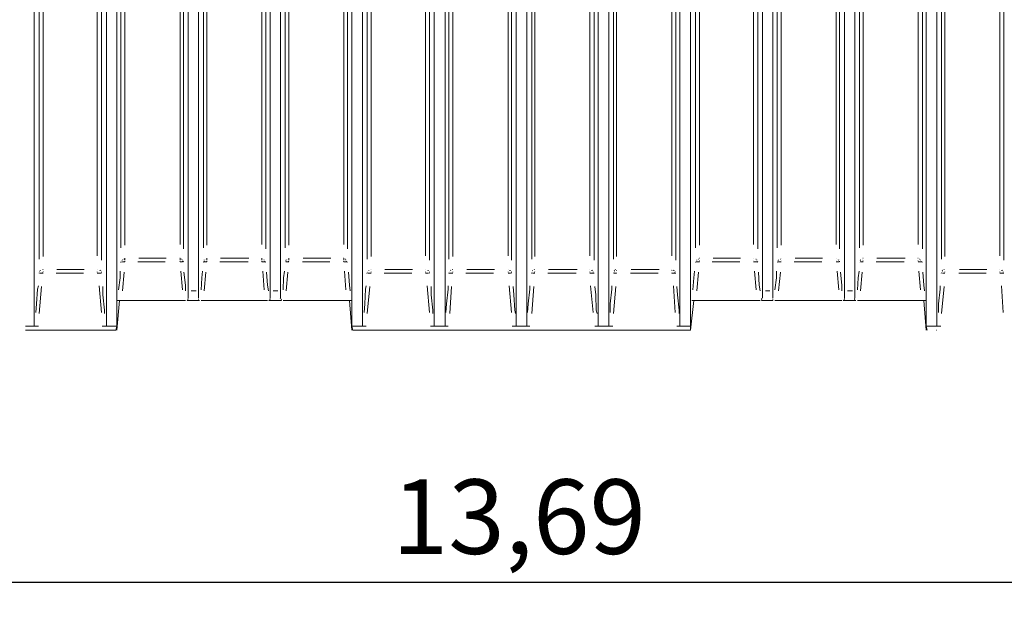
# Model space of a CAD drawing. Units: metres. Extents: x 3.7 to 22.8, y 0.7 to 9.1.
# Drawn here: x 14.3 to 15.6, y 4.2 to 5 of the extents above; entities that cross this region are included whole.
import ezdxf

# ---------------------------------------------------------------- set-up
doc = ezdxf.new("R2010")
doc.units = ezdxf.units.M
doc.header["$MEASUREMENT"] = 0
doc.layers.add('-kontuur', color=7, linetype='Continuous')
doc.styles.add('1-50(2.0)', font='times.ttf', dxfattribs={"height": 0.1})
doc.dimstyles.new('M1-50 (2.0)', dxfattribs={"dimtxt": 0.1, "dimasz": 0.1, "dimexe": 0.05, "dimexo": 0.05, "dimgap": 0.0125, "dimtad": 1, "dimzin": 9, "dimtxsty": '1-50(2.0)', "dimblk": 'OBLIQUE', "dimcen": 6.25, "dimdle": 0.01, "dimclrd": 256, "dimclre": 256, "dimclrt": 256, "dimadec": 0, "dimazin": 0, "dimtfac": 1, "dimtmove": 0, "dimatfit": 3, "dimldrblk": 'OBLIQUE', "dimfxl": 0.05, "dimfxlon": 1, "dimlwd": -1, "dimlwe": -1, "dimarcsym": 0})

# ---------------------------------------------------------------- blocks, each defined once
blk = doc.blocks.new('MID')
at = {"color": 7, "linetype": 'Continuous', "lineweight": 20, "true_color": 0x000007}
for points in [[(1718.0099, 1092.2842), (1718.0099, 1094.6793), (1718.0099, 1094.6793)], [(1718.1067, 1092.2842), (1718.1067, 1094.6793), (1718.1067, 1094.6793)], [(1718.1207, 1094.6793), (1718.1207, 1092.2842), (1718.1207, 1092.2842)], [(1718.2162, 1092.3318), (1718.2162, 1094.6793), (1718.2162, 1094.6793)], [(1718.2302, 1092.3318), (1718.2302, 1094.6793), (1718.2302, 1094.6793)], [(1719.0966, 1092.3318), (1719.0966, 1094.6793), (1719.0966, 1094.6793)], [(1719.1106, 1092.3318), (1719.1106, 1094.6793), (1719.1106, 1094.6793)], [(1719.2062, 1094.6793), (1719.2062, 1092.2842), (1719.2062, 1092.2842)], [(1719.2206, 1092.2842), (1719.2206, 1094.6793), (1719.2206, 1094.6793)], [(1718.3262, 1092.3318), (1718.3262, 1094.6597), (1718.3262, 1094.6597)], [(1718.3402, 1092.3318), (1718.3402, 1094.6521), (1718.3402, 1094.6521)], [(1718.9867, 1092.3318), (1718.9867, 1094.6521), (1718.9867, 1094.6521)], [(1719.0007, 1092.3318), (1719.0007, 1094.6597), (1719.0007, 1094.6597)], [(1718.4357, 1092.2842), (1718.4357, 1094.6313), (1718.4357, 1094.6313)], [(1718.4501, 1092.2842), (1718.4501, 1094.6258), (1718.4501, 1094.6258)], [(1718.8759, 1092.2842), (1718.8759, 1094.6258), (1718.8759, 1094.6258)], [(1718.8899, 1092.2842), (1718.8899, 1094.6313), (1718.8899, 1094.6313)], [(1718.5465, 1092.2842), (1718.5465, 1094.613), (1718.5465, 1094.613)], [(1718.7804, 1092.2842), (1718.7804, 1094.613), (1718.7804, 1094.613)], [(1718.5609, 1092.2842), (1718.5609, 1094.6041), (1718.5609, 1094.6041)], [(1718.6564, 1092.2842), (1718.6564, 1094.6041), (1718.6564, 1094.6041)], [(1718.6704, 1092.2842), (1718.6704, 1094.6041), (1718.6704, 1094.6041)], [(1718.7664, 1092.2842), (1718.7664, 1094.6041), (1718.7664, 1094.6041)], [(1718.2162, 1092.3297), (1718.2162, 1092.3318), (1718.2162, 1092.3318)], [(1718.2162, 1092.3263), (1718.2162, 1092.3297), (1718.2162, 1092.3297)], [(1718.2162, 1092.3241), (1718.2162, 1092.3263), (1718.2162, 1092.3263)], [(1718.2302, 1092.3318), (1718.2302, 1092.3297), (1718.2302, 1092.3297)], [(1718.2302, 1092.3297), (1718.2302, 1092.3263), (1718.2302, 1092.3263)], [(1718.2302, 1092.3263), (1718.2302, 1092.3241), (1718.2302, 1092.3241)], [(1718.3262, 1092.3297), (1718.3262, 1092.3318), (1718.3262, 1092.3318)], [(1718.3262, 1092.3263), (1718.3262, 1092.3297), (1718.3262, 1092.3297)], [(1718.3262, 1092.3241), (1718.3262, 1092.3263), (1718.3262, 1092.3263)], [(1718.3402, 1092.3318), (1718.3402, 1092.3297), (1718.3402, 1092.3297)], [(1718.3402, 1092.3297), (1718.3402, 1092.3263), (1718.3402, 1092.3263)], [(1718.3402, 1092.3263), (1718.3402, 1092.3241), (1718.3402, 1092.3241)], [(1718.9867, 1092.3297), (1718.9867, 1092.3318), (1718.9867, 1092.3318)], [(1718.9867, 1092.3263), (1718.9867, 1092.3297), (1718.9867, 1092.3297)], [(1718.9867, 1092.3241), (1718.9867, 1092.3263), (1718.9867, 1092.3263)], [(1719.0007, 1092.3318), (1719.0007, 1092.3297), (1719.0007, 1092.3297)], [(1719.0007, 1092.3297), (1719.0007, 1092.3263), (1719.0007, 1092.3263)], [(1719.0007, 1092.3263), (1719.0007, 1092.3241), (1719.0007, 1092.3241)], [(1719.0966, 1092.3297), (1719.0966, 1092.3318), (1719.0966, 1092.3318)], [(1719.0966, 1092.3263), (1719.0966, 1092.3297), (1719.0966, 1092.3297)], [(1719.0966, 1092.3241), (1719.0966, 1092.3263), (1719.0966, 1092.3263)], [(1719.1106, 1092.3318), (1719.1106, 1092.3297), (1719.1106, 1092.3297)], [(1719.1106, 1092.3297), (1719.1106, 1092.3263), (1719.1106, 1092.3263)], [(1719.1106, 1092.3263), (1719.1106, 1092.3241), (1719.1106, 1092.3241)], [(1718.1207, 1092.2787), (1718.1241, 1092.3186), (1718.1241, 1092.3186)], [(1718.1271, 1092.3186), (1718.1216, 1092.3186), (1718.1216, 1092.3186)], [(1718.2099, 1092.3186), (1718.1271, 1092.3186), (1718.1271, 1092.3186)], [(1718.2128, 1092.3186), (1718.2099, 1092.3186), (1718.2099, 1092.3186)], [(1718.2154, 1092.3186), (1718.2149, 1092.319), (1718.2149, 1092.319)], [(1718.2154, 1092.3186), (1718.2149, 1092.319), (1718.2149, 1092.319)], [(1718.2315, 1092.3186), (1718.2154, 1092.3186), (1718.2154, 1092.3186)], [(1718.2162, 1092.3212), (1718.2158, 1092.3212), (1718.2158, 1092.3212)], [(1718.2162, 1092.3199), (1718.2158, 1092.3203), (1718.2158, 1092.3203)], [(1718.2162, 1092.322), (1718.2162, 1092.3241), (1718.2162, 1092.3241)], [(1718.2302, 1092.3241), (1718.2302, 1092.322), (1718.2302, 1092.322)], [(1718.2302, 1092.322), (1718.2302, 1092.3224), (1718.2302, 1092.3224)], [(1718.2302, 1092.3199), (1718.2302, 1092.3203), (1718.2302, 1092.3203)], [(1718.2302, 1092.3186), (1718.2302, 1092.319), (1718.2302, 1092.319)], [(1718.237, 1092.3186), (1718.2336, 1092.3186), (1718.2336, 1092.3186)], [(1718.3194, 1092.3186), (1718.237, 1092.3186), (1718.237, 1092.3186)], [(1718.3228, 1092.3186), (1718.3194, 1092.3186), (1718.3194, 1092.3186)], [(1718.3249, 1092.3186), (1718.3245, 1092.319), (1718.3245, 1092.319)], [(1718.3414, 1092.3186), (1718.3249, 1092.3186), (1718.3249, 1092.3186)], [(1718.3262, 1092.3212), (1718.3257, 1092.3212), (1718.3257, 1092.3212)], [(1718.3262, 1092.3199), (1718.3257, 1092.3203), (1718.3257, 1092.3203)], [(1718.3262, 1092.3186), (1718.3257, 1092.319), (1718.3257, 1092.319)], [(1718.3262, 1092.322), (1718.3262, 1092.3241), (1718.3262, 1092.3241)], [(1718.3402, 1092.322), (1718.3397, 1092.3224), (1718.3397, 1092.3224)], [(1718.3402, 1092.3212), (1718.3397, 1092.3212), (1718.3397, 1092.3212)], [(1718.3402, 1092.3241), (1718.3402, 1092.322), (1718.3402, 1092.322)], [(1718.3414, 1092.3199), (1718.341, 1092.3203), (1718.341, 1092.3203)], [(1718.3414, 1092.3186), (1718.341, 1092.319), (1718.341, 1092.319)], [(1718.3465, 1092.3186), (1718.3436, 1092.3186), (1718.3436, 1092.3186)], [(1718.4293, 1092.3186), (1718.3465, 1092.3186), (1718.3465, 1092.3186)], [(1718.4348, 1092.3186), (1718.4293, 1092.3186), (1718.4293, 1092.3186)], [(1718.4327, 1092.3186), (1718.4357, 1092.2787), (1718.4357, 1092.2787)], [(1718.8899, 1092.2787), (1718.8946, 1092.3186), (1718.8946, 1092.3186)], [(1718.8975, 1092.3186), (1718.892, 1092.3186), (1718.892, 1092.3186)], [(1718.8975, 1092.3186), (1718.979, 1092.3186), (1718.979, 1092.3186)], [(1718.9837, 1092.3186), (1718.979, 1092.3186), (1718.979, 1092.3186)], [(1718.9858, 1092.3212), (1718.9854, 1092.3212), (1718.9854, 1092.3212)], [(1718.9858, 1092.3199), (1718.9854, 1092.3203), (1718.9854, 1092.3203)], [(1718.9858, 1092.3186), (1718.9854, 1092.319), (1718.9854, 1092.319)], [(1718.9858, 1092.3186), (1718.9854, 1092.319), (1718.9854, 1092.319)], [(1719.0007, 1092.3186), (1718.9858, 1092.3186), (1718.9858, 1092.3186)], [(1718.9867, 1092.322), (1718.9867, 1092.3241), (1718.9867, 1092.3241)], [(1719.0007, 1092.3241), (1719.0007, 1092.322), (1719.0007, 1092.322)], [(1719.0007, 1092.322), (1719.0007, 1092.3224), (1719.0007, 1092.3224)], [(1719.0007, 1092.3199), (1719.0007, 1092.3203), (1719.0007, 1092.3203)], [(1719.0007, 1092.3186), (1719.0007, 1092.319), (1719.0007, 1092.319)], [(1719.0075, 1092.3186), (1719.0032, 1092.3186), (1719.0032, 1092.3186)], [(1719.0075, 1092.3186), (1719.0898, 1092.3186), (1719.0898, 1092.3186)], [(1719.0932, 1092.3186), (1719.0898, 1092.3186), (1719.0898, 1092.3186)], [(1719.0954, 1092.3186), (1719.0949, 1092.319), (1719.0949, 1092.319)], [(1719.0954, 1092.3186), (1719.0949, 1092.319), (1719.0949, 1092.319)], [(1719.1119, 1092.3186), (1719.0954, 1092.3186), (1719.0954, 1092.3186)], [(1719.0966, 1092.3212), (1719.0962, 1092.3212), (1719.0962, 1092.3212)], [(1719.0966, 1092.3199), (1719.0962, 1092.3203), (1719.0962, 1092.3203)], [(1719.0966, 1092.322), (1719.0966, 1092.3241), (1719.0966, 1092.3241)], [(1719.1106, 1092.322), (1719.1102, 1092.3224), (1719.1102, 1092.3224)], [(1719.1106, 1092.3212), (1719.1102, 1092.3212), (1719.1102, 1092.3212)], [(1719.1106, 1092.3199), (1719.1102, 1092.3203), (1719.1102, 1092.3203)], [(1719.1106, 1092.3186), (1719.1102, 1092.319), (1719.1102, 1092.319)], [(1719.1106, 1092.3241), (1719.1106, 1092.322), (1719.1106, 1092.322)], [(1719.117, 1092.3186), (1719.114, 1092.3186), (1719.114, 1092.3186)], [(1719.117, 1092.3186), (1719.1998, 1092.3186), (1719.1998, 1092.3186)], [(1719.2053, 1092.3186), (1719.1998, 1092.3186), (1719.1998, 1092.3186)], [(1719.2032, 1092.3186), (1719.2062, 1092.2787), (1719.2062, 1092.2787)], [(1718.0099, 1092.2787), (1718.0095, 1092.2791), (1718.0095, 1092.2791)], [(1718.0154, 1092.2842), (1718.0099, 1092.2842), (1718.0099, 1092.2842)], [(1718.1207, 1092.2842), (1718.1012, 1092.2842), (1718.1012, 1092.2842)], [(1718.1067, 1092.2842), (1718.1012, 1092.2842), (1718.1012, 1092.2842)], [(1718.1067, 1092.2787), (1718.1063, 1092.2791), (1718.1063, 1092.2791)], [(1718.1207, 1092.2842), (1718.1194, 1092.2787), (1718.1194, 1092.2787)], [(1718.4552, 1092.2842), (1718.4357, 1092.2842), (1718.4357, 1092.2842)], [(1718.4357, 1092.2842), (1718.437, 1092.2787), (1718.437, 1092.2787)], [(1718.437, 1092.2787), (1718.8899, 1092.2787), (1718.8899, 1092.2787)], [(1718.4501, 1092.2787), (1718.4497, 1092.2791), (1718.4497, 1092.2791)], [(1718.4552, 1092.2842), (1718.4501, 1092.2842), (1718.4501, 1092.2842)], [(1718.5652, 1092.2842), (1718.5414, 1092.2842), (1718.5414, 1092.2842)], [(1718.5465, 1092.2842), (1718.5414, 1092.2842), (1718.5414, 1092.2842)], [(1718.5465, 1092.2787), (1718.5465, 1092.2791), (1718.5465, 1092.2791)], [(1718.5609, 1092.2787), (1718.5605, 1092.2791), (1718.5605, 1092.2791)], [(1718.5652, 1092.2842), (1718.5609, 1092.2842), (1718.5609, 1092.2842)], [(1718.6747, 1092.2842), (1718.6509, 1092.2842), (1718.6509, 1092.2842)], [(1718.6564, 1092.2842), (1718.6509, 1092.2842), (1718.6509, 1092.2842)], [(1718.6564, 1092.2787), (1718.656, 1092.2791), (1718.656, 1092.2791)], [(1718.6704, 1092.2787), (1718.67, 1092.2791), (1718.67, 1092.2791)], [(1718.6747, 1092.2842), (1718.6704, 1092.2842), (1718.6704, 1092.2842)], [(1718.7859, 1092.2842), (1718.7617, 1092.2842), (1718.7617, 1092.2842)], [(1718.7664, 1092.2842), (1718.7617, 1092.2842), (1718.7617, 1092.2842)], [(1718.7664, 1092.2787), (1718.7659, 1092.2791), (1718.7659, 1092.2791)], [(1718.7804, 1092.2787), (1718.78, 1092.2791), (1718.78, 1092.2791)], [(1718.7859, 1092.2842), (1718.7804, 1092.2842), (1718.7804, 1092.2842)], [(1718.8899, 1092.2842), (1718.8716, 1092.2842), (1718.8716, 1092.2842)], [(1718.8759, 1092.2842), (1718.8716, 1092.2842), (1718.8716, 1092.2842)], [(1718.8759, 1092.2787), (1718.8755, 1092.2791), (1718.8755, 1092.2791)], [(1718.8899, 1092.2842), (1718.8899, 1092.2787), (1718.8899, 1092.2787)], [(1719.2257, 1092.2842), (1719.2062, 1092.2842), (1719.2062, 1092.2842)], [(1719.2062, 1092.2842), (1719.2074, 1092.2787), (1719.2074, 1092.2787)], [(1719.2206, 1092.2787), (1719.2202, 1092.2791), (1719.2202, 1092.2791)], [(1719.2257, 1092.2842), (1719.2206, 1092.2842), (1719.2206, 1092.2842)]]:
    blk.add_lwpolyline(points, dxfattribs=at)
at = {"color": 7, "linetype": 'Continuous', "lineweight": 9, "true_color": 0x000007}
for points in [[(1718.0163, 1092.3742), (1718.0163, 1093.4499), (1718.0163, 1093.4499)], [(1718.0218, 1093.4491), (1718.0218, 1092.3776), (1718.0218, 1092.3776)], [(1718.0944, 1092.3785), (1718.0944, 1093.4499), (1718.0944, 1093.4499)], [(1718.0999, 1093.4491), (1718.0999, 1092.373), (1718.0999, 1092.373)], [(1718.1262, 1092.3895), (1718.1262, 1093.4499), (1718.1262, 1093.4499)], [(1718.1313, 1093.4491), (1718.1313, 1092.3929), (1718.1313, 1092.3929)], [(1718.2056, 1092.3938), (1718.2056, 1093.4499), (1718.2056, 1093.4499)], [(1718.2099, 1093.4491), (1718.2099, 1092.3882), (1718.2099, 1092.3882)], [(1718.237, 1092.3895), (1718.237, 1093.4499), (1718.237, 1093.4499)], [(1718.2413, 1093.4491), (1718.2413, 1092.3929), (1718.2413, 1092.3929)], [(1718.3151, 1092.3938), (1718.3151, 1093.4499), (1718.3151, 1093.4499)], [(1718.3206, 1093.4491), (1718.3206, 1092.3882), (1718.3206, 1092.3882)], [(1718.3465, 1092.3895), (1718.3465, 1093.4499), (1718.3465, 1093.4499)], [(1718.3512, 1093.4491), (1718.3512, 1092.3929), (1718.3512, 1092.3929)], [(1718.4251, 1092.3938), (1718.4251, 1093.4499), (1718.4251, 1093.4499)], [(1718.4302, 1093.4491), (1718.4302, 1092.3882), (1718.4302, 1092.3882)], [(1718.4565, 1092.3742), (1718.4565, 1093.4499), (1718.4565, 1093.4499)], [(1718.462, 1093.4491), (1718.462, 1092.3776), (1718.462, 1092.3776)], [(1718.5346, 1092.3785), (1718.5346, 1093.4499), (1718.5346, 1093.4499)], [(1718.5401, 1093.4491), (1718.5401, 1092.373), (1718.5401, 1092.373)], [(1718.566, 1092.3742), (1718.566, 1093.4499), (1718.566, 1093.4499)], [(1718.5715, 1093.4491), (1718.5715, 1092.3776), (1718.5715, 1092.3776)], [(1718.6454, 1092.3785), (1718.6454, 1093.4499), (1718.6454, 1093.4499)], [(1718.6501, 1093.4491), (1718.6501, 1092.373), (1718.6501, 1092.373)], [(1718.6772, 1092.3742), (1718.6772, 1093.4499), (1718.6772, 1093.4499)], [(1718.6815, 1093.4491), (1718.6815, 1092.3776), (1718.6815, 1092.3776)], [(1718.7553, 1092.3785), (1718.7553, 1093.4499), (1718.7553, 1093.4499)], [(1718.7609, 1093.4491), (1718.7609, 1092.373), (1718.7609, 1092.373)], [(1718.7867, 1092.3742), (1718.7867, 1093.4499), (1718.7867, 1093.4499)], [(1718.791, 1093.4491), (1718.791, 1092.3776), (1718.791, 1092.3776)], [(1718.8649, 1092.3785), (1718.8649, 1093.4499), (1718.8649, 1093.4499)], [(1718.8704, 1093.4491), (1718.8704, 1092.373), (1718.8704, 1092.373)], [(1718.8967, 1092.3895), (1718.8967, 1093.4499), (1718.8967, 1093.4499)], [(1718.9022, 1093.4491), (1718.9022, 1092.3929), (1718.9022, 1092.3929)], [(1718.9748, 1092.3938), (1718.9748, 1093.4499), (1718.9748, 1093.4499)], [(1718.9803, 1093.4491), (1718.9803, 1092.3882), (1718.9803, 1092.3882)], [(1719.0062, 1092.3895), (1719.0062, 1093.4499), (1719.0062, 1093.4499)], [(1719.0117, 1093.4491), (1719.0117, 1092.3929), (1719.0117, 1092.3929)], [(1719.0856, 1092.3938), (1719.0856, 1093.4499), (1719.0856, 1093.4499)], [(1719.0898, 1093.4491), (1719.0898, 1092.3882), (1719.0898, 1092.3882)], [(1719.117, 1092.3895), (1719.117, 1093.4499), (1719.117, 1093.4499)], [(1719.1217, 1093.4491), (1719.1217, 1092.3929), (1719.1217, 1092.3929)], [(1719.1955, 1092.3938), (1719.1955, 1093.4499), (1719.1955, 1093.4499)], [(1719.2011, 1093.4491), (1719.2011, 1092.3882), (1719.2011, 1092.3882)], [(1719.227, 1092.3742), (1719.227, 1093.4499), (1719.227, 1093.4499)], [(1719.2312, 1093.4491), (1719.2312, 1092.3776), (1719.2312, 1092.3776)], [(1719.3051, 1092.3785), (1719.3051, 1093.4499), (1719.3051, 1093.4499)], [(1719.3106, 1093.4491), (1719.3106, 1092.373), (1719.3106, 1092.373)], [(1718.1262, 1092.37), (1718.1258, 1092.37), (1718.1258, 1092.37)], [(1718.1283, 1092.3708), (1718.1262, 1092.37), (1718.1262, 1092.37)], [(1718.1283, 1092.373), (1718.1279, 1092.3734), (1718.1279, 1092.3734)], [(1718.1313, 1092.3708), (1718.1283, 1092.3708), (1718.1283, 1092.3708)], [(1718.1305, 1092.3742), (1718.13, 1092.3742), (1718.13, 1092.3742)], [(1718.1313, 1092.373), (1718.1313, 1092.3755), (1718.1313, 1092.3755)], [(1718.1313, 1092.3708), (1718.1313, 1092.3713), (1718.1313, 1092.3713)], [(1718.1857, 1092.3708), (1718.1487, 1092.3708), (1718.1487, 1092.3708)], [(1718.15, 1092.3755), (1718.1869, 1092.3755), (1718.1869, 1092.3755)], [(1718.2056, 1092.3755), (1718.2052, 1092.3755), (1718.2052, 1092.3755)], [(1718.2056, 1092.3708), (1718.2052, 1092.3713), (1718.2052, 1092.3713)], [(1718.2056, 1092.373), (1718.2056, 1092.3755), (1718.2056, 1092.3755)], [(1718.2056, 1092.3708), (1718.2086, 1092.3708), (1718.2086, 1092.3708)], [(1718.2077, 1092.3742), (1718.2073, 1092.3742), (1718.2073, 1092.3742)], [(1718.2086, 1092.373), (1718.2086, 1092.3734), (1718.2086, 1092.3734)], [(1718.2086, 1092.3708), (1718.2086, 1092.3713), (1718.2086, 1092.3713)], [(1718.2099, 1092.3708), (1718.2094, 1092.3713), (1718.2094, 1092.3713)], [(1718.237, 1092.37), (1718.2366, 1092.37), (1718.2366, 1092.37)], [(1718.2379, 1092.373), (1718.2379, 1092.3734), (1718.2379, 1092.3734)], [(1718.2379, 1092.3708), (1718.2379, 1092.3713), (1718.2379, 1092.3713)], [(1718.2413, 1092.3708), (1718.2379, 1092.3708), (1718.2379, 1092.3708)], [(1718.2413, 1092.373), (1718.2413, 1092.3755), (1718.2413, 1092.3755)], [(1718.2413, 1092.3708), (1718.2413, 1092.3713), (1718.2413, 1092.3713)], [(1718.2969, 1092.3708), (1718.2587, 1092.3708), (1718.2587, 1092.3708)], [(1718.2599, 1092.3755), (1718.2977, 1092.3755), (1718.2977, 1092.3755)], [(1718.3151, 1092.373), (1718.3151, 1092.3755), (1718.3151, 1092.3755)], [(1718.3151, 1092.3708), (1718.3151, 1092.3713), (1718.3151, 1092.3713)], [(1718.3151, 1092.3708), (1718.3185, 1092.3708), (1718.3185, 1092.3708)], [(1718.3185, 1092.373), (1718.3181, 1092.3734), (1718.3181, 1092.3734)], [(1718.3185, 1092.3708), (1718.3206, 1092.37), (1718.3206, 1092.37)], [(1718.3194, 1092.3708), (1718.3194, 1092.3713), (1718.3194, 1092.3713)], [(1718.3478, 1092.373), (1718.3474, 1092.3734), (1718.3474, 1092.3734)], [(1718.3478, 1092.3721), (1718.3474, 1092.3721), (1718.3474, 1092.3721)], [(1718.3478, 1092.3708), (1718.3474, 1092.3713), (1718.3474, 1092.3713)], [(1718.3512, 1092.3708), (1718.3478, 1092.3708), (1718.3478, 1092.3708)], [(1718.3512, 1092.3708), (1718.3508, 1092.3713), (1718.3508, 1092.3713)], [(1718.3512, 1092.373), (1718.3512, 1092.3755), (1718.3512, 1092.3755)], [(1718.4064, 1092.3708), (1718.3695, 1092.3708), (1718.3695, 1092.3708)], [(1718.3707, 1092.3755), (1718.4077, 1092.3755), (1718.4077, 1092.3755)], [(1718.4251, 1092.3755), (1718.4246, 1092.3755), (1718.4246, 1092.3755)], [(1718.4251, 1092.3708), (1718.4246, 1092.3713), (1718.4246, 1092.3713)], [(1718.4251, 1092.373), (1718.4251, 1092.3755), (1718.4251, 1092.3755)], [(1718.4251, 1092.3708), (1718.428, 1092.3708), (1718.428, 1092.3708)], [(1718.4272, 1092.3742), (1718.4268, 1092.3742), (1718.4268, 1092.3742)], [(1718.428, 1092.373), (1718.428, 1092.3734), (1718.428, 1092.3734)], [(1718.428, 1092.3708), (1718.4302, 1092.37), (1718.4302, 1092.37)], [(1718.4293, 1092.3708), (1718.4289, 1092.3713), (1718.4289, 1092.3713)], [(1718.8967, 1092.37), (1718.8963, 1092.37), (1718.8963, 1092.37)], [(1718.8967, 1092.37), (1718.8963, 1092.37), (1718.8963, 1092.37)], [(1718.8975, 1092.3708), (1718.9022, 1092.3708), (1718.9022, 1092.3708)], [(1718.8988, 1092.373), (1718.8984, 1092.3734), (1718.8984, 1092.3734)], [(1718.9009, 1092.3742), (1718.9005, 1092.3742), (1718.9005, 1092.3742)], [(1718.9022, 1092.3755), (1718.9018, 1092.3755), (1718.9018, 1092.3755)], [(1718.9022, 1092.3721), (1718.9018, 1092.3721), (1718.9018, 1092.3721)], [(1718.9565, 1092.3708), (1718.9192, 1092.3708), (1718.9192, 1092.3708)], [(1718.9205, 1092.3755), (1718.9574, 1092.3755), (1718.9574, 1092.3755)], [(1718.979, 1092.3708), (1718.9748, 1092.3708), (1718.9748, 1092.3708)], [(1718.9782, 1092.3742), (1718.9778, 1092.3742), (1718.9778, 1092.3742)], [(1718.979, 1092.373), (1718.979, 1092.3734), (1718.979, 1092.3734)], [(1718.9803, 1092.3708), (1718.9799, 1092.3713), (1718.9799, 1092.3713)], [(1718.9803, 1092.37), (1718.9799, 1092.37), (1718.9799, 1092.37)], [(1719.0062, 1092.37), (1719.0083, 1092.3708), (1719.0083, 1092.3708)], [(1719.0075, 1092.3721), (1719.0071, 1092.3721), (1719.0071, 1092.3721)], [(1719.0083, 1092.373), (1719.0083, 1092.3734), (1719.0083, 1092.3734)], [(1719.0083, 1092.3708), (1719.0117, 1092.3708), (1719.0117, 1092.3708)], [(1719.0109, 1092.3742), (1719.0105, 1092.3742), (1719.0105, 1092.3742)], [(1719.0661, 1092.3708), (1719.0291, 1092.3708), (1719.0291, 1092.3708)], [(1719.0304, 1092.3755), (1719.0673, 1092.3755), (1719.0673, 1092.3755)], [(1719.089, 1092.3708), (1719.0856, 1092.3708), (1719.0856, 1092.3708)], [(1719.089, 1092.373), (1719.0886, 1092.3734), (1719.0886, 1092.3734)], [(1719.0898, 1092.3708), (1719.0898, 1092.3713), (1719.0898, 1092.3713)], [(1719.1183, 1092.373), (1719.1179, 1092.3734), (1719.1179, 1092.3734)], [(1719.1183, 1092.3721), (1719.1179, 1092.3721), (1719.1179, 1092.3721)], [(1719.1183, 1092.3708), (1719.1217, 1092.3708), (1719.1217, 1092.3708)], [(1719.1217, 1092.3755), (1719.1213, 1092.3755), (1719.1213, 1092.3755)], [(1719.1217, 1092.3721), (1719.1213, 1092.3721), (1719.1213, 1092.3721)], [(1719.1769, 1092.3708), (1719.1391, 1092.3708), (1719.1391, 1092.3708)], [(1719.1399, 1092.3755), (1719.1781, 1092.3755), (1719.1781, 1092.3755)], [(1719.1955, 1092.3755), (1719.1951, 1092.3755), (1719.1951, 1092.3755)], [(1719.1955, 1092.3755), (1719.1951, 1092.3755), (1719.1951, 1092.3755)], [(1719.1955, 1092.3721), (1719.1951, 1092.3721), (1719.1951, 1092.3721)], [(1719.1985, 1092.3708), (1719.1955, 1092.3708), (1719.1955, 1092.3708)], [(1719.1977, 1092.3742), (1719.1972, 1092.3742), (1719.1972, 1092.3742)], [(1719.1985, 1092.373), (1719.1985, 1092.3734), (1719.1985, 1092.3734)], [(1719.2011, 1092.37), (1719.1985, 1092.3708), (1719.1985, 1092.3708)], [(1719.1998, 1092.3708), (1719.1994, 1092.3713), (1719.1994, 1092.3713)], [(1718.0163, 1092.3556), (1718.0163, 1092.356), (1718.0163, 1092.356)], [(1718.0163, 1092.3556), (1718.0163, 1092.356), (1718.0163, 1092.356)], [(1718.0176, 1092.3581), (1718.0171, 1092.3581), (1718.0171, 1092.3581)], [(1718.0176, 1092.3556), (1718.0218, 1092.3556), (1718.0218, 1092.3556)], [(1718.0184, 1092.359), (1718.0184, 1092.3594), (1718.0184, 1092.3594)], [(1718.0218, 1092.3602), (1718.0214, 1092.3602), (1718.0214, 1092.3602)], [(1718.0218, 1092.3568), (1718.0214, 1092.3573), (1718.0214, 1092.3573)], [(1718.0761, 1092.3556), (1718.0392, 1092.3556), (1718.0392, 1092.3556)], [(1718.0401, 1092.3602), (1718.077, 1092.3602), (1718.077, 1092.3602)], [(1718.0944, 1092.3568), (1718.0944, 1092.3573), (1718.0944, 1092.3573)], [(1718.0991, 1092.3556), (1718.0944, 1092.3556), (1718.0944, 1092.3556)], [(1718.0978, 1092.359), (1718.0978, 1092.3594), (1718.0978, 1092.3594)], [(1718.0991, 1092.359), (1718.0986, 1092.3594), (1718.0986, 1092.3594)], [(1718.0999, 1092.3568), (1718.0999, 1092.3573), (1718.0999, 1092.3573)], [(1718.0999, 1092.3556), (1718.0999, 1092.356), (1718.0999, 1092.356)], [(1718.125, 1092.3492), (1718.125, 1092.3581), (1718.125, 1092.3581)], [(1718.1305, 1092.3568), (1718.1283, 1092.3318), (1718.1283, 1092.3318)], [(1718.2086, 1092.3331), (1718.2065, 1092.3581), (1718.2065, 1092.3581)], [(1718.2107, 1092.3568), (1718.2128, 1092.3394), (1718.2128, 1092.3394)], [(1718.2349, 1092.3492), (1718.2357, 1092.3581), (1718.2357, 1092.3581)], [(1718.24, 1092.3568), (1718.2379, 1092.3318), (1718.2379, 1092.3318)], [(1718.3185, 1092.3331), (1718.3164, 1092.3581), (1718.3164, 1092.3581)], [(1718.3215, 1092.3568), (1718.3228, 1092.3394), (1718.3228, 1092.3394)], [(1718.3444, 1092.3492), (1718.3457, 1092.3581), (1718.3457, 1092.3581)], [(1718.3499, 1092.3568), (1718.3478, 1092.3318), (1718.3478, 1092.3318)], [(1718.428, 1092.3331), (1718.4259, 1092.3581), (1718.4259, 1092.3581)], [(1718.4314, 1092.3568), (1718.4327, 1092.3394), (1718.4327, 1092.3394)], [(1718.4565, 1092.3556), (1718.4561, 1092.356), (1718.4561, 1092.356)], [(1718.4565, 1092.3556), (1718.4561, 1092.356), (1718.4561, 1092.356)], [(1718.4573, 1092.3556), (1718.462, 1092.3556), (1718.462, 1092.3556)], [(1718.4586, 1092.359), (1718.4586, 1092.3594), (1718.4586, 1092.3594)], [(1718.462, 1092.3602), (1718.4616, 1092.3602), (1718.4616, 1092.3602)], [(1718.462, 1092.3568), (1718.4616, 1092.3573), (1718.4616, 1092.3573)], [(1718.5163, 1092.3556), (1718.4794, 1092.3556), (1718.4794, 1092.3556)], [(1718.4803, 1092.3602), (1718.5172, 1092.3602), (1718.5172, 1092.3602)], [(1718.5346, 1092.3568), (1718.5346, 1092.3573), (1718.5346, 1092.3573)], [(1718.5388, 1092.3556), (1718.5346, 1092.3556), (1718.5346, 1092.3556)], [(1718.538, 1092.359), (1718.5376, 1092.3594), (1718.5376, 1092.3594)], [(1718.5388, 1092.359), (1718.5388, 1092.3594), (1718.5388, 1092.3594)], [(1718.5401, 1092.3568), (1718.5401, 1092.3573), (1718.5401, 1092.3573)], [(1718.5401, 1092.3556), (1718.5401, 1092.356), (1718.5401, 1092.356)], [(1718.566, 1092.3556), (1718.566, 1092.356), (1718.566, 1092.356)], [(1718.566, 1092.3556), (1718.5686, 1092.3556), (1718.5686, 1092.3556)], [(1718.5686, 1092.359), (1718.5681, 1092.3594), (1718.5681, 1092.3594)], [(1718.5686, 1092.3556), (1718.5715, 1092.3556), (1718.5715, 1092.3556)], [(1718.5707, 1092.3602), (1718.5703, 1092.3602), (1718.5703, 1092.3602)], [(1718.5715, 1092.3568), (1718.5715, 1092.3573), (1718.5715, 1092.3573)], [(1718.6259, 1092.3556), (1718.5889, 1092.3556), (1718.5889, 1092.3556)], [(1718.5902, 1092.3602), (1718.6271, 1092.3602), (1718.6271, 1092.3602)], [(1718.6454, 1092.3568), (1718.6454, 1092.3573), (1718.6454, 1092.3573)], [(1718.6488, 1092.3556), (1718.6454, 1092.3556), (1718.6454, 1092.3556)], [(1718.6475, 1092.359), (1718.6475, 1092.3594), (1718.6475, 1092.3594)], [(1718.6488, 1092.359), (1718.6488, 1092.3594), (1718.6488, 1092.3594)], [(1718.6501, 1092.3568), (1718.6496, 1092.3573), (1718.6496, 1092.3573)], [(1718.6501, 1092.3556), (1718.6496, 1092.356), (1718.6496, 1092.356)], [(1718.6772, 1092.3556), (1718.6768, 1092.356), (1718.6768, 1092.356)], [(1718.6772, 1092.3556), (1718.6768, 1092.356), (1718.6768, 1092.356)], [(1718.6781, 1092.359), (1718.6781, 1092.3594), (1718.6781, 1092.3594)], [(1718.6781, 1092.3556), (1718.6815, 1092.3556), (1718.6815, 1092.3556)], [(1718.6815, 1092.3602), (1718.681, 1092.3602), (1718.681, 1092.3602)], [(1718.6815, 1092.3568), (1718.681, 1092.3573), (1718.681, 1092.3573)], [(1718.7367, 1092.3556), (1718.6989, 1092.3556), (1718.6989, 1092.3556)], [(1718.6997, 1092.3602), (1718.7379, 1092.3602), (1718.7379, 1092.3602)], [(1718.7553, 1092.3602), (1718.7549, 1092.3602), (1718.7549, 1092.3602)], [(1718.7553, 1092.3602), (1718.7549, 1092.3602), (1718.7549, 1092.3602)], [(1718.7553, 1092.3568), (1718.7549, 1092.3573), (1718.7549, 1092.3573)], [(1718.7587, 1092.3556), (1718.7553, 1092.3556), (1718.7553, 1092.3556)], [(1718.7575, 1092.359), (1718.7575, 1092.3594), (1718.7575, 1092.3594)], [(1718.7587, 1092.359), (1718.7583, 1092.3594), (1718.7583, 1092.3594)], [(1718.7609, 1092.3556), (1718.7587, 1092.3556), (1718.7587, 1092.3556)], [(1718.7596, 1092.3568), (1718.7596, 1092.3573), (1718.7596, 1092.3573)], [(1718.7867, 1092.3556), (1718.7867, 1092.356), (1718.7867, 1092.356)], [(1718.788, 1092.359), (1718.7876, 1092.3594), (1718.7876, 1092.3594)], [(1718.788, 1092.3581), (1718.7876, 1092.3581), (1718.7876, 1092.3581)], [(1718.788, 1092.3556), (1718.7876, 1092.356), (1718.7876, 1092.356)], [(1718.791, 1092.3556), (1718.788, 1092.3556), (1718.788, 1092.3556)], [(1718.7901, 1092.3602), (1718.7897, 1092.3602), (1718.7897, 1092.3602)], [(1718.791, 1092.359), (1718.791, 1092.3594), (1718.791, 1092.3594)], [(1718.791, 1092.3556), (1718.791, 1092.356), (1718.791, 1092.356)], [(1718.8466, 1092.3556), (1718.8097, 1092.3556), (1718.8097, 1092.3556)], [(1718.8105, 1092.3602), (1718.8479, 1092.3602), (1718.8479, 1092.3602)], [(1718.8649, 1092.359), (1718.8649, 1092.3594), (1718.8649, 1092.3594)], [(1718.8649, 1092.3556), (1718.8649, 1092.356), (1718.8649, 1092.356)], [(1718.8649, 1092.3556), (1718.8683, 1092.3556), (1718.8683, 1092.3556)], [(1718.8674, 1092.359), (1718.867, 1092.3594), (1718.867, 1092.3594)], [(1718.8683, 1092.359), (1718.8683, 1092.3594), (1718.8683, 1092.3594)], [(1718.8683, 1092.3556), (1718.8704, 1092.3556), (1718.8704, 1092.3556)], [(1718.8695, 1092.3568), (1718.8691, 1092.3573), (1718.8691, 1092.3573)], [(1718.8946, 1092.3492), (1718.8954, 1092.3581), (1718.8954, 1092.3581)], [(1718.9009, 1092.3568), (1718.8988, 1092.3318), (1718.8988, 1092.3318)], [(1718.9782, 1092.3331), (1718.9761, 1092.3581), (1718.9761, 1092.3581)], [(1718.9812, 1092.3568), (1718.9824, 1092.3394), (1718.9824, 1092.3394)], [(1719.0054, 1092.3492), (1719.0054, 1092.3581), (1719.0054, 1092.3581)], [(1719.0109, 1092.3568), (1719.0083, 1092.3318), (1719.0083, 1092.3318)], [(1719.089, 1092.3331), (1719.0869, 1092.3581), (1719.0869, 1092.3581)], [(1719.0911, 1092.3568), (1719.0932, 1092.3394), (1719.0932, 1092.3394)], [(1719.1149, 1092.3492), (1719.1162, 1092.3581), (1719.1162, 1092.3581)], [(1719.1204, 1092.3568), (1719.1183, 1092.3318), (1719.1183, 1092.3318)], [(1719.1985, 1092.3331), (1719.1964, 1092.3581), (1719.1964, 1092.3581)], [(1719.2019, 1092.3568), (1719.2032, 1092.3394), (1719.2032, 1092.3394)], [(1719.227, 1092.3556), (1719.2265, 1092.356), (1719.2265, 1092.356)], [(1719.227, 1092.3556), (1719.2265, 1092.356), (1719.2265, 1092.356)], [(1719.2282, 1092.359), (1719.2278, 1092.3594), (1719.2278, 1092.3594)], [(1719.2282, 1092.3581), (1719.2278, 1092.3581), (1719.2278, 1092.3581)], [(1719.2282, 1092.3556), (1719.2312, 1092.3556), (1719.2312, 1092.3556)], [(1719.2303, 1092.3602), (1719.2299, 1092.3602), (1719.2299, 1092.3602)], [(1719.2312, 1092.3568), (1719.2312, 1092.3573), (1719.2312, 1092.3573)], [(1719.2868, 1092.3556), (1719.2499, 1092.3556), (1719.2499, 1092.3556)], [(1719.2507, 1092.3602), (1719.2877, 1092.3602), (1719.2877, 1092.3602)], [(1719.3051, 1092.3568), (1719.3051, 1092.3573), (1719.3051, 1092.3573)], [(1719.3085, 1092.3556), (1719.3051, 1092.3556), (1719.3051, 1092.3556)], [(1719.3072, 1092.359), (1719.3072, 1092.3594), (1719.3072, 1092.3594)], [(1719.3085, 1092.359), (1719.308, 1092.3594), (1719.308, 1092.3594)], [(1719.3106, 1092.3556), (1719.3085, 1092.3556), (1719.3085, 1092.3556)], [(1719.3097, 1092.3568), (1719.3093, 1092.3573), (1719.3093, 1092.3573)], [(1718.0142, 1092.3339), (1718.0154, 1092.3386), (1718.0154, 1092.3386)], [(1718.0999, 1092.3025), (1718.0969, 1092.3386), (1718.0969, 1092.3386)], [(1718.1228, 1092.3331), (1718.125, 1092.3492), (1718.125, 1092.3492)], [(1718.2128, 1092.3394), (1718.2128, 1092.3318), (1718.2128, 1092.3318)], [(1718.2336, 1092.3331), (1718.2349, 1092.3492), (1718.2349, 1092.3492)], [(1718.3228, 1092.3394), (1718.324, 1092.3318), (1718.324, 1092.3318)], [(1718.3436, 1092.3331), (1718.3444, 1092.3492), (1718.3444, 1092.3492)], [(1718.4327, 1092.3394), (1718.4336, 1092.3318), (1718.4336, 1092.3318)], [(1718.4544, 1092.3339), (1718.4552, 1092.3386), (1718.4552, 1092.3386)], [(1718.5401, 1092.3025), (1718.5367, 1092.3386), (1718.5367, 1092.3386)], [(1718.5652, 1092.3339), (1718.5652, 1092.3386), (1718.5652, 1092.3386)], [(1718.6501, 1092.3025), (1718.6467, 1092.3386), (1718.6467, 1092.3386)], [(1718.6747, 1092.3339), (1718.6747, 1092.3386), (1718.6747, 1092.3386)], [(1718.7596, 1092.3025), (1718.7562, 1092.3386), (1718.7562, 1092.3386)], [(1718.7846, 1092.3339), (1718.7846, 1092.3386), (1718.7846, 1092.3386)], [(1718.8695, 1092.3025), (1718.8674, 1092.3386), (1718.8674, 1092.3386)], [(1718.8933, 1092.3331), (1718.8946, 1092.3492), (1718.8946, 1092.3492)], [(1718.9824, 1092.3394), (1718.9837, 1092.3318), (1718.9837, 1092.3318)], [(1719.0032, 1092.3331), (1719.0054, 1092.3492), (1719.0054, 1092.3492)], [(1719.0932, 1092.3394), (1719.0932, 1092.3318), (1719.0932, 1092.3318)], [(1719.114, 1092.3331), (1719.1149, 1092.3492), (1719.1149, 1092.3492)], [(1719.2032, 1092.3394), (1719.204, 1092.3318), (1719.204, 1092.3318)], [(1719.2248, 1092.3339), (1719.2248, 1092.3386), (1719.2248, 1092.3386)], [(1719.3097, 1092.3025), (1719.3072, 1092.3386), (1719.3072, 1092.3386)], [(1718.0129, 1092.3144), (1718.0142, 1092.3339), (1718.0142, 1092.3339)], [(1718.0197, 1092.3373), (1718.0163, 1092.3012), (1718.0163, 1092.3012)], [(1718.102, 1092.3373), (1718.102, 1092.3263), (1718.102, 1092.3263)], [(1718.102, 1092.3263), (1718.1042, 1092.3059), (1718.1042, 1092.3059)], [(1718.2205, 1092.3318), (1718.2273, 1092.3318), (1718.2273, 1092.3318)], [(1718.3304, 1092.3318), (1718.3368, 1092.3318), (1718.3368, 1092.3318)], [(1718.4531, 1092.3144), (1718.4544, 1092.3339), (1718.4544, 1092.3339)], [(1718.4599, 1092.3373), (1718.4565, 1092.3012), (1718.4565, 1092.3012)], [(1718.5422, 1092.3373), (1718.5422, 1092.3263), (1718.5422, 1092.3263)], [(1718.5422, 1092.3263), (1718.5444, 1092.3059), (1718.5444, 1092.3059)], [(1718.563, 1092.3144), (1718.5652, 1092.3339), (1718.5652, 1092.3339)], [(1718.5694, 1092.3373), (1718.5673, 1092.3012), (1718.5673, 1092.3012)], [(1718.6522, 1092.3373), (1718.653, 1092.3263), (1718.653, 1092.3263)], [(1718.653, 1092.3263), (1718.6543, 1092.3059), (1718.6543, 1092.3059)], [(1718.6726, 1092.3144), (1718.6747, 1092.3339), (1718.6747, 1092.3339)], [(1718.6802, 1092.3373), (1718.6772, 1092.3012), (1718.6772, 1092.3012)], [(1718.7617, 1092.3373), (1718.763, 1092.3263), (1718.763, 1092.3263)], [(1718.763, 1092.3263), (1718.7638, 1092.3059), (1718.7638, 1092.3059)], [(1718.7825, 1092.3144), (1718.7846, 1092.3339), (1718.7846, 1092.3339)], [(1718.7901, 1092.3373), (1718.7867, 1092.3012), (1718.7867, 1092.3012)], [(1718.8716, 1092.3373), (1718.8725, 1092.3263), (1718.8725, 1092.3263)], [(1718.8725, 1092.3263), (1718.875, 1092.3059), (1718.875, 1092.3059)], [(1718.9909, 1092.3318), (1718.9965, 1092.3318), (1718.9965, 1092.3318)], [(1719.1009, 1092.3318), (1719.1072, 1092.3318), (1719.1072, 1092.3318)], [(1719.2227, 1092.3144), (1719.2248, 1092.3339), (1719.2248, 1092.3339)], [(1719.2303, 1092.3373), (1719.227, 1092.3012), (1719.227, 1092.3012)], [(1718.012, 1092.3025), (1718.0129, 1092.3144), (1718.0129, 1092.3144)], [(1718.4522, 1092.3025), (1718.4531, 1092.3144), (1718.4531, 1092.3144)], [(1718.5618, 1092.3025), (1718.563, 1092.3144), (1718.563, 1092.3144)], [(1718.6717, 1092.3025), (1718.6726, 1092.3144), (1718.6726, 1092.3144)], [(1718.7825, 1092.3025), (1718.7825, 1092.3144), (1718.7825, 1092.3144)], [(1719.2227, 1092.3025), (1719.2227, 1092.3144), (1719.2227, 1092.3144)], [(1718.1042, 1092.3059), (1718.1042, 1092.3012), (1718.1042, 1092.3012)], [(1718.5444, 1092.3059), (1718.5444, 1092.3012), (1718.5444, 1092.3012)], [(1718.6543, 1092.3059), (1718.6552, 1092.3012), (1718.6552, 1092.3012)], [(1718.7638, 1092.3059), (1718.7651, 1092.3012), (1718.7651, 1092.3012)], [(1718.875, 1092.3059), (1718.875, 1092.3012), (1718.875, 1092.3012)]]:
    blk.add_lwpolyline(points, dxfattribs=at)
for points in [[(1718.1271, 1092.3721), (1718.1271, 1092.3721)], [(1718.2379, 1092.3721), (1718.2379, 1092.3721)], [(1718.24, 1092.3742), (1718.24, 1092.3742)], [(1718.3151, 1092.3755), (1718.3151, 1092.3755)], [(1718.3173, 1092.3742), (1718.3173, 1092.3742)], [(1718.3465, 1092.37), (1718.3465, 1092.37)], [(1718.3499, 1092.3742), (1718.3499, 1092.3742)], [(1718.8975, 1092.3721), (1718.8975, 1092.3721)], [(1718.9748, 1092.3755), (1718.9748, 1092.3755)], [(1718.9748, 1092.3755), (1718.9748, 1092.3755)], [(1718.9748, 1092.3721), (1718.9748, 1092.3721)], [(1719.0062, 1092.37), (1719.0062, 1092.37)], [(1719.0117, 1092.3755), (1719.0117, 1092.3755)], [(1719.0117, 1092.3721), (1719.0117, 1092.3721)], [(1719.0856, 1092.3755), (1719.0856, 1092.3755)], [(1719.0856, 1092.3755), (1719.0856, 1092.3755)], [(1719.0856, 1092.3721), (1719.0856, 1092.3721)], [(1719.0877, 1092.3742), (1719.0877, 1092.3742)], [(1719.0898, 1092.37), (1719.0898, 1092.37)], [(1719.117, 1092.37), (1719.117, 1092.37)], [(1719.117, 1092.37), (1719.117, 1092.37)], [(1719.1204, 1092.3742), (1719.1204, 1092.3742)], [(1718.0205, 1092.3602), (1718.0205, 1092.3602)], [(1718.0944, 1092.3602), (1718.0944, 1092.3602)], [(1718.0944, 1092.3602), (1718.0944, 1092.3602)], [(1718.4573, 1092.3581), (1718.4573, 1092.3581)], [(1718.4607, 1092.3602), (1718.4607, 1092.3602)], [(1718.5346, 1092.3602), (1718.5346, 1092.3602)], [(1718.5346, 1092.3602), (1718.5346, 1092.3602)], [(1718.5673, 1092.3581), (1718.5673, 1092.3581)], [(1718.5715, 1092.3602), (1718.5715, 1092.3602)], [(1718.6454, 1092.3602), (1718.6454, 1092.3602)], [(1718.6454, 1092.3602), (1718.6454, 1092.3602)], [(1718.6781, 1092.3581), (1718.6781, 1092.3581)], [(1718.6802, 1092.3602), (1718.6802, 1092.3602)], [(1718.8649, 1092.3602), (1718.8649, 1092.3602)], [(1719.2312, 1092.3602), (1719.2312, 1092.3602)], [(1719.3051, 1092.3602), (1719.3051, 1092.3602)], [(1719.3051, 1092.3602), (1719.3051, 1092.3602)]]:
    blk.add_lwpolyline(points, close=True, dxfattribs=at)
at = {"color": 7, "linetype": 'Continuous', "lineweight": 20, "true_color": 0x000007}
for points in [[(1718.2302, 1092.3212), (1718.2302, 1092.3212)], [(1719.0007, 1092.3212), (1719.0007, 1092.3212)]]:
    blk.add_lwpolyline(points, close=True, dxfattribs=at)
at = {"color": 7, "linetype": 'Continuous', "lineweight": 20}
for points in [[(1718.0154, 1092.2842), (1717.998, 1092.2842)], [(1717.998, 1092.2787), (1718.1194, 1092.2787), (1718.1194, 1092.2787)]]:
    blk.add_lwpolyline(points, dxfattribs=at)
blk = doc.blocks.new('Jumbotank 50')
at = {"color": 1}
blk.add_blockref('MID', (86.1928, 9.1872), dxfattribs=at)
blk = doc.blocks.new('_Oblique')
at = {"color": 0, "lineweight": -2}
blk.add_line((-0.5, -0.5), (0.5, 0.5), dxfattribs=at)
blk = doc.blocks.new('*D18')
at = {"layer": '-kontuur', "transparency": 16777216}
for p, q in [((8.0925, 4.2926), (8.0925, 4.1926)), ((21.7825, 4.2926), (21.7825, 4.1926)), ((8.0825, 4.2426), (21.7925, 4.2426))]:
    blk.add_line(p, q, dxfattribs=at)
at = {"layer": 'Defpoints', "color": 0, "transparency": 16777216}
for p in [(8.0925, 5.7813), (21.7825, 5.7746), (21.7825, 4.2426)]:
    blk.add_point(p, dxfattribs=at)
at = {"layer": '-kontuur', "transparency": 16777216, "xscale": 0.1, "yscale": 0.1, "zscale": 0.1, "rotation": 180}
blk.add_blockref('_Oblique', (8.0925, 4.2426), dxfattribs=at)
at = {"layer": '-kontuur', "transparency": 16777216, "xscale": 0.1, "yscale": 0.1, "zscale": 0.1}
blk.add_blockref('_Oblique', (21.7825, 4.2426), dxfattribs=at)
at = {"layer": '-kontuur', "transparency": 16777216, "insert": (14.9375, 4.3174), "char_height": 0.1, "attachment_point": 5, "style": '1-50(2.0)'}
blk.add_mtext('13,69', dxfattribs=at)

msp = doc.modelspace()

# ---------------------------------------------------------------- block references
at = {"layer": '-kontuur'}
msp.add_blockref('Jumbotank 50', (-1789.9153, -1096.8855), dxfattribs=at)

# ---------------------------------------------------------------- dimensions: what is measured, and where the dimension line sits
dim = msp.add_linear_dim(base=(21.7825, 4.2426), p1=(8.0925, 5.7813), p2=(21.7825, 5.7746), dimstyle='M1-50 (2.0)', dxfattribs=at)
dim.commit()
dim.dimension.update_dxf_attribs({"geometry": '*D18', "text_midpoint": (14.9375, 4.3174)})

doc.saveas('drawing.dxf')
